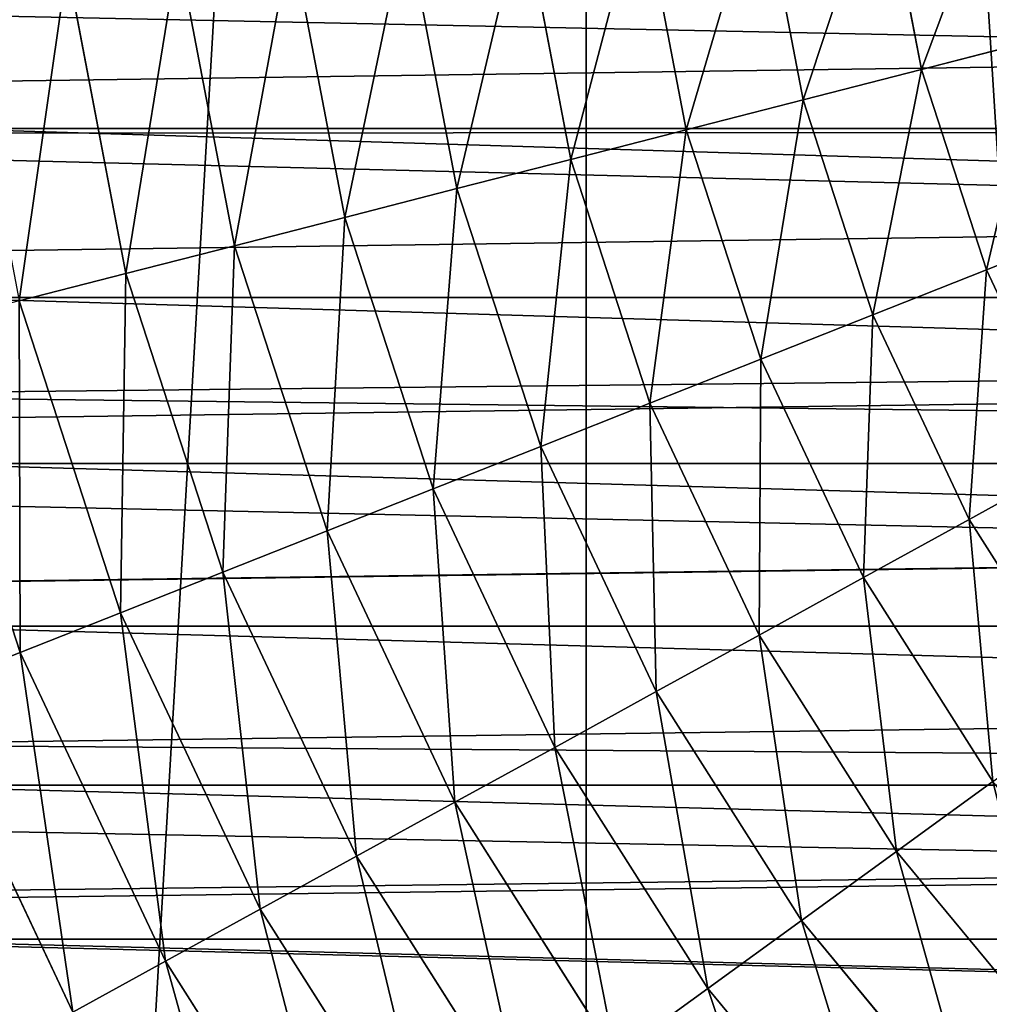
# Model space of a CAD drawing. Extents: x 0 to 4206, y 0 to 4198.
# Drawn here: x 1864 to 1956, y 1971 to 2064 of the extents above; entities that cross this region are included whole.
import ezdxf

# ---------------------------------------------------------------- set-up
doc = ezdxf.new("R2010")
doc.units = 0
doc.header["$LTSCALE"] = 25.4
doc.layers.get('0').update_dxf_attribs({"color": 13, "linetype": 'CONTINUOUS'})

msp = doc.modelspace()

# ---------------------------------------------------------------- linework, layer by layer
at = {"color": 253}
for p, q in [((1949.244, 2059.347, 665.576), (1945.51, 2078.925, 665.576)), ((1949.244, 2059.347, 665.576), (1945.51, 2078.925, 665.576)), ((1938.061, 2056.476, 660.64), (1934.055, 2077.478, 660.64)), ((1938.061, 2056.476, 660.64), (1934.055, 2077.478, 660.64)), ((1927.012, 2053.639, 655.394), (1922.738, 2076.048, 655.394)), ((1927.012, 2053.639, 655.394), (1922.738, 2076.048, 655.394)), ((1916.105, 2050.838, 649.841), (1911.566, 2074.637, 649.841)), ((1916.105, 2050.838, 649.841), (1911.566, 2074.637, 649.841)), ((1905.349, 2048.077, 643.985), (1900.548, 2073.245, 643.985)), ((1905.349, 2048.077, 643.985), (1900.548, 2073.245, 643.985)), ((1894.75, 2045.355, 637.831), (1889.691, 2071.873, 637.831)), ((1894.75, 2045.355, 637.831), (1889.691, 2071.873, 637.831)), ((1884.317, 2042.677, 631.383), (1879.005, 2070.523, 631.383)), ((1884.317, 2042.677, 631.383), (1879.005, 2070.523, 631.383)), ((1874.057, 2040.042, 624.646), (1868.496, 2069.196, 624.646)), ((1874.057, 2040.042, 624.646), (1868.496, 2069.196, 624.646)), ((1960.553, 2062.251, 670.198), (1949.244, 2059.347, 665.576)), ((1960.553, 2062.251, 670.198), (1949.244, 2059.347, 665.576)), ((1949.244, 2059.347, 665.576), (1938.061, 2056.476, 660.64)), ((1949.244, 2059.347, 665.576), (1938.061, 2056.476, 660.64)), ((1955.403, 2040.392, 665.576), (1949.244, 2059.347, 665.576)), ((1955.403, 2040.392, 665.576), (1949.244, 2059.347, 665.576)), ((1938.061, 2056.476, 660.64), (1927.012, 2053.639, 655.394)), ((1938.061, 2056.476, 660.64), (1927.012, 2053.639, 655.394)), ((1944.668, 2036.142, 660.64), (1938.061, 2056.476, 660.64)), ((1944.668, 2036.142, 660.64), (1938.061, 2056.476, 660.64)), ((1543.934, 2053.758, 82.04), (2686.997, 2053.758, 82.04)), ((1543.934, 2053.758, 82.04), (2686.997, 2053.758, 82.04)), ((1856.179, 2053.758, 595.55), (2374.752, 2053.758, 595.55)), ((1856.179, 2053.758, 595.55), (2374.752, 2053.758, 595.55)), ((1927.012, 2053.639, 655.394), (1916.105, 2050.838, 649.841)), ((1927.012, 2053.639, 655.394), (1916.105, 2050.838, 649.841)), ((1934.062, 2031.942, 655.394), (1927.012, 2053.639, 655.394)), ((1934.062, 2031.942, 655.394), (1927.012, 2053.639, 655.394)), ((1916.105, 2050.838, 649.841), (1905.349, 2048.077, 643.985)), ((1916.105, 2050.838, 649.841), (1905.349, 2048.077, 643.985)), ((1923.592, 2027.797, 649.841), (1916.105, 2050.838, 649.841)), ((1923.592, 2027.797, 649.841), (1916.105, 2050.838, 649.841)), ((1905.349, 2048.077, 643.985), (1894.75, 2045.355, 637.831)), ((1905.349, 2048.077, 643.985), (1894.75, 2045.355, 637.831)), ((1913.266, 2023.709, 643.985), (1905.349, 2048.077, 643.985)), ((1913.266, 2023.709, 643.985), (1905.349, 2048.077, 643.985)), ((1894.75, 2045.355, 637.831), (1884.317, 2042.677, 631.383)), ((1894.75, 2045.355, 637.831), (1884.317, 2042.677, 631.383)), ((1903.092, 2019.68, 637.831), (1894.75, 2045.355, 637.831)), ((1903.092, 2019.68, 637.831), (1894.75, 2045.355, 637.831)), ((1966.259, 2044.69, 670.198), (1955.403, 2040.392, 665.576)), ((1966.259, 2044.69, 670.198), (1955.403, 2040.392, 665.576)), ((1884.317, 2042.677, 631.383), (1874.057, 2040.042, 624.646)), ((1884.317, 2042.677, 631.383), (1874.057, 2040.042, 624.646)), ((1893.077, 2015.715, 631.383), (1884.317, 2042.677, 631.383)), ((1893.077, 2015.715, 631.383), (1884.317, 2042.677, 631.383)), ((1874.057, 2040.042, 624.646), (1863.979, 2037.455, 617.625)), ((1874.057, 2040.042, 624.646), (1863.979, 2037.455, 617.625)), ((1883.229, 2011.816, 624.646), (1874.057, 2040.042, 624.646)), ((1883.229, 2011.816, 624.646), (1874.057, 2040.042, 624.646)), ((1955.403, 2040.392, 665.576), (1944.668, 2036.142, 660.64)), ((1955.403, 2040.392, 665.576), (1944.668, 2036.142, 660.64)), ((1963.889, 2022.358, 665.576), (1955.403, 2040.392, 665.576)), ((1963.889, 2022.358, 665.576), (1955.403, 2040.392, 665.576)), ((1545.71, 2037.796, 85.622), (2685.221, 2037.796, 85.622)), ((1545.71, 2037.796, 85.622), (2685.221, 2037.796, 85.622)), ((1854.835, 2037.796, 591.968), (2376.097, 2037.796, 591.968)), ((1854.835, 2037.796, 591.968), (2376.097, 2037.796, 591.968)), ((1873.554, 2007.985, 617.625), (1863.979, 2037.455, 617.625)), ((1873.554, 2007.985, 617.625), (1863.979, 2037.455, 617.625)), ((1944.668, 2036.142, 660.64), (1934.062, 2031.942, 655.394)), ((1944.668, 2036.142, 660.64), (1934.062, 2031.942, 655.394)), ((1953.772, 2016.796, 660.64), (1944.668, 2036.142, 660.64)), ((1953.772, 2016.796, 660.64), (1944.668, 2036.142, 660.64)), ((1864.06, 2004.227, 610.326), (1854.089, 2034.915, 610.326)), ((1864.06, 2004.227, 610.326), (1854.089, 2034.915, 610.326)), ((1934.062, 2031.942, 655.394), (1923.592, 2027.797, 649.841)), ((1934.062, 2031.942, 655.394), (1923.592, 2027.797, 649.841)), ((1943.775, 2011.3, 655.394), (1934.062, 2031.942, 655.394)), ((1943.775, 2011.3, 655.394), (1934.062, 2031.942, 655.394)), ((1923.592, 2027.797, 649.841), (1913.266, 2023.709, 643.985)), ((1923.592, 2027.797, 649.841), (1913.266, 2023.709, 643.985)), ((1933.908, 2005.875, 649.841), (1923.592, 2027.797, 649.841)), ((1933.908, 2005.875, 649.841), (1923.592, 2027.797, 649.841)), ((1913.266, 2023.709, 643.985), (1903.092, 2019.68, 637.831)), ((1913.266, 2023.709, 643.985), (1903.092, 2019.68, 637.831)), ((1924.176, 2000.525, 643.985), (1913.266, 2023.709, 643.985)), ((1924.176, 2000.525, 643.985), (1913.266, 2023.709, 643.985)), ((1548.122, 2022.09, 90.203), (2682.81, 2022.09, 90.203)), ((1548.122, 2022.09, 90.203), (2682.81, 2022.09, 90.203)), ((1853.02, 2022.09, 587.386), (2377.912, 2022.09, 587.386)), ((1853.02, 2022.09, 587.386), (2377.912, 2022.09, 587.386)), ((1963.889, 2022.358, 665.576), (1953.772, 2016.796, 660.64)), ((1963.889, 2022.358, 665.576), (1953.772, 2016.796, 660.64)), ((1903.092, 2019.68, 637.831), (1893.077, 2015.715, 631.383)), ((1903.092, 2019.68, 637.831), (1893.077, 2015.715, 631.383)), ((1914.586, 1995.254, 637.831), (1903.092, 2019.68, 637.831)), ((1914.586, 1995.254, 637.831), (1903.092, 2019.68, 637.831)), ((1953.772, 2016.796, 660.64), (1943.775, 2011.3, 655.394)), ((1953.772, 2016.796, 660.64), (1943.775, 2011.3, 655.394)), ((1965.228, 1998.744, 660.64), (1953.772, 2016.796, 660.64)), ((1965.228, 1998.744, 660.64), (1953.772, 2016.796, 660.64)), ((1893.077, 2015.715, 631.383), (1883.229, 2011.816, 624.646)), ((1893.077, 2015.715, 631.383), (1883.229, 2011.816, 624.646)), ((1905.147, 1990.064, 631.383), (1893.077, 2015.715, 631.383)), ((1905.147, 1990.064, 631.383), (1893.077, 2015.715, 631.383)), ((1883.229, 2011.816, 624.646), (1873.554, 2007.985, 617.625)), ((1883.229, 2011.816, 624.646), (1873.554, 2007.985, 617.625)), ((1895.865, 1984.962, 624.646), (1883.229, 2011.816, 624.646)), ((1895.865, 1984.962, 624.646), (1883.229, 2011.816, 624.646)), ((1943.775, 2011.3, 655.394), (1933.908, 2005.875, 649.841)), ((1943.775, 2011.3, 655.394), (1933.908, 2005.875, 649.841)), ((1955.999, 1992.039, 655.394), (1943.775, 2011.3, 655.394)), ((1955.999, 1992.039, 655.394), (1943.775, 2011.3, 655.394)), ((1873.554, 2007.985, 617.625), (1864.06, 2004.227, 610.326)), ((1873.554, 2007.985, 617.625), (1864.06, 2004.227, 610.326)), ((1886.747, 1979.949, 617.625), (1873.554, 2007.985, 617.625)), ((1886.747, 1979.949, 617.625), (1873.554, 2007.985, 617.625)), ((1552.279, 2006.701, 95.766), (2678.653, 2006.701, 95.766)), ((1552.279, 2006.701, 95.766), (2678.653, 2006.701, 95.766)), ((1851.196, 2006.701, 581.824), (2379.736, 2006.701, 581.824)), ((1851.196, 2006.701, 581.824), (2379.736, 2006.701, 581.824)), ((1933.908, 2005.875, 649.841), (1924.176, 2000.525, 643.985)), ((1933.908, 2005.875, 649.841), (1924.176, 2000.525, 643.985)), ((1946.889, 1985.42, 649.841), (1933.908, 2005.875, 649.841)), ((1946.889, 1985.42, 649.841), (1933.908, 2005.875, 649.841)), ((1864.06, 2004.227, 610.326), (1854.754, 2000.542, 602.752)), ((1864.06, 2004.227, 610.326), (1854.754, 2000.542, 602.752)), ((1877.799, 1975.03, 610.326), (1864.06, 2004.227, 610.326)), ((1877.799, 1975.03, 610.326), (1864.06, 2004.227, 610.326)), ((1869.028, 1970.208, 602.752), (1854.754, 2000.542, 602.752)), ((1869.028, 1970.208, 602.752), (1854.754, 2000.542, 602.752)), ((1924.176, 2000.525, 643.985), (1914.586, 1995.254, 637.831)), ((1924.176, 2000.525, 643.985), (1914.586, 1995.254, 637.831)), ((1937.904, 1978.892, 643.985), (1924.176, 2000.525, 643.985)), ((1937.904, 1978.892, 643.985), (1924.176, 2000.525, 643.985)), ((1914.586, 1995.254, 637.831), (1905.147, 1990.064, 631.383)), ((1914.586, 1995.254, 637.831), (1905.147, 1990.064, 631.383)), ((1929.052, 1972.46, 637.831), (1914.586, 1995.254, 637.831)), ((1929.052, 1972.46, 637.831), (1914.586, 1995.254, 637.831)), ((1556.68, 1991.691, 102.287), (2674.251, 1991.691, 102.287)), ((1556.68, 1991.691, 102.287), (2674.251, 1991.691, 102.287)), ((1848.195, 1991.691, 575.303), (2382.736, 1991.691, 575.303)), ((1848.195, 1991.691, 575.303), (2382.736, 1991.691, 575.303)), ((1955.999, 1992.039, 655.394), (1946.889, 1985.42, 649.841)), ((1955.999, 1992.039, 655.394), (1946.889, 1985.42, 649.841)), ((1905.147, 1990.064, 631.383), (1895.865, 1984.962, 624.646)), ((1905.147, 1990.064, 631.383), (1895.865, 1984.962, 624.646)), ((1920.337, 1966.129, 631.383), (1905.147, 1990.064, 631.383)), ((1920.337, 1966.129, 631.383), (1905.147, 1990.064, 631.383)), ((1895.865, 1984.962, 624.646), (1886.747, 1979.949, 617.625)), ((1895.865, 1984.962, 624.646), (1886.747, 1979.949, 617.625)), ((1911.768, 1959.903, 624.646), (1895.865, 1984.962, 624.646)), ((1911.768, 1959.903, 624.646), (1895.865, 1984.962, 624.646)), ((1946.889, 1985.42, 649.841), (1937.904, 1978.892, 643.985)), ((1946.889, 1985.42, 649.841), (1937.904, 1978.892, 643.985)), ((1962.332, 1966.752, 649.841), (1946.889, 1985.42, 649.841)), ((1962.332, 1966.752, 649.841), (1946.889, 1985.42, 649.841)), ((1886.747, 1979.949, 617.625), (1877.799, 1975.03, 610.326)), ((1886.747, 1979.949, 617.625), (1877.799, 1975.03, 610.326)), ((1903.35, 1953.787, 617.625), (1886.747, 1979.949, 617.625)), ((1903.35, 1953.787, 617.625), (1886.747, 1979.949, 617.625)), ((1937.904, 1978.892, 643.985), (1929.052, 1972.46, 637.831)), ((1937.904, 1978.892, 643.985), (1929.052, 1972.46, 637.831)), ((1954.236, 1959.15, 643.985), (1937.904, 1978.892, 643.985)), ((1954.236, 1959.15, 643.985), (1937.904, 1978.892, 643.985)), ((1561.227, 1977.118, 109.742), (2669.704, 1977.118, 109.742)), ((1561.227, 1977.118, 109.742), (2669.704, 1977.118, 109.742)), ((1845.336, 1977.118, 567.848), (2385.596, 1977.118, 567.848)), ((1845.336, 1977.118, 567.848), (2385.596, 1977.118, 567.848)), ((1877.799, 1975.03, 610.326), (1869.028, 1970.208, 602.752)), ((1877.799, 1975.03, 610.326), (1869.028, 1970.208, 602.752)), ((1895.089, 1947.785, 610.326), (1877.799, 1975.03, 610.326)), ((1895.089, 1947.785, 610.326), (1877.799, 1975.03, 610.326)), ((1929.052, 1972.46, 637.831), (1920.337, 1966.129, 631.383)), ((1929.052, 1972.46, 637.831), (1920.337, 1966.129, 631.383)), ((1946.26, 1951.659, 637.831), (1929.052, 1972.46, 637.831)), ((1946.26, 1951.659, 637.831), (1929.052, 1972.46, 637.831))]:
    msp.add_line(p, q, dxfattribs=at)

# ---------------------------------------------------------------- meshes
at = {"color": 0}
mesh = msp.add_polyface(dxfattribs=at)
corners = [(1507.697, 2023.616, 0.155), (1507.697, 2174.016, 0.155), (1502.966, 2098.816, 0.155), (1521.816, 1949.602, 0.155), (1521.816, 2248.03, 0.155), (1545.1, 1877.941, 0.155), (1545.1, 2319.691, 0.155), (1577.182, 1809.764, 0.155), (1577.182, 2387.868, 0.155), (1617.556, 1746.145, 0.155), (1617.556, 2451.487, 0.155), (1665.585, 1688.088, 0.155), (1665.585, 2509.544, 0.155), (1720.511, 1636.508, 0.155), (1720.511, 2561.124, 0.155), (1781.47, 1592.219, 0.155), (1781.47, 2605.413, 0.155), (1847.498, 1555.92, 0.155), (1847.498, 2641.712, 0.155), (1852.641, 1553.897, 0.156), (1917.556, 2669.45, 0.155), (1917.556, 1528.182, 0.155), (1990.537, 1509.444, 0.155), (1990.537, 2688.188, 0.155), (2065.291, 1500, 0.155), (2065.291, 2697.632, 0.155), (2102.966, 1500, 0.155), (2140.64, 2697.632, 0.155), (2140.64, 1500, 0.155), (2215.395, 1509.444, 0.155), (2215.395, 2688.188, 0.155), (2288.376, 1528.182, 0.155), (2288.376, 2669.45, 0.155), (2358.433, 1555.92, 0.155), (2358.433, 2641.712, 0.155), (2424.462, 1592.219, 0.155), (2424.462, 2605.413, 0.155), (2485.42, 1636.508, 0.155), (2485.42, 2561.124, 0.155), (2540.347, 1688.088, 0.155), (2540.347, 2509.544, 0.155), (2588.376, 1746.145, 0.155), (2588.376, 2451.487, 0.155), (2628.75, 1809.764, 0.155), (2628.75, 2387.868, 0.155), (2660.832, 1877.941, 0.155), (2660.832, 2319.691, 0.155), (2684.116, 1949.602, 0.155), (2684.116, 2248.03, 0.155), (2698.235, 2023.616, 0.155), (2698.235, 2174.016, 0.155), (2702.966, 2098.816, 0.155)]
mesh.append_faces([[corners[k] for k in face] for face in [(0, 1, 2), (50, 49, 51)]], dxfattribs={"vtx0": -1, "color": 0})
mesh.append_faces([[corners[k] for k in face] for face in [(1, 3, 4), (4, 5, 6), (6, 7, 8), (8, 9, 10), (10, 11, 12), (12, 13, 14), (14, 15, 16), (16, 17, 18), (18, 19, 20), (20, 22, 23), (23, 24, 25), (25, 26, 27), (27, 29, 30), (30, 31, 32), (32, 33, 34), (34, 35, 36), (36, 37, 38), (38, 39, 40), (40, 41, 42), (42, 43, 44), (44, 45, 46), (46, 47, 48), (48, 49, 50)]], dxfattribs={"vtx0": -1, "vtx1": -1, "color": 0})
mesh.append_faces([[corners[k] for k in face] for face in [(1, 0, 3), (4, 3, 5), (6, 5, 7), (8, 7, 9), (10, 9, 11), (12, 11, 13), (14, 13, 15), (16, 15, 17), (18, 17, 19), (20, 19, 21), (20, 21, 22), (23, 22, 24), (25, 24, 26), (27, 26, 28), (27, 28, 29), (30, 29, 31), (32, 31, 33), (34, 33, 35), (36, 35, 37), (38, 37, 39), (40, 39, 41), (42, 41, 43), (44, 43, 45), (46, 45, 47), (48, 47, 49)]], dxfattribs={"vtx0": -1, "vtx2": -1, "color": 0})
at = {"color": 7}
mesh = msp.add_polyface(dxfattribs=at)
corners = [(1949.244, 2059.347, 665.576), (1957.093, 2080.388, 670.198), (1945.51, 2078.925, 665.576), (1960.553, 2062.251, 670.198)]
mesh.append_faces([[corners[k] for k in face] for face in [(0, 1, 2), (1, 0, 3)]], dxfattribs={"vtx0": -1, "color": 7})
mesh = msp.add_polyface(dxfattribs=at)
corners = [(1938.061, 2056.476, 660.64), (1945.51, 2078.925, 665.576), (1934.055, 2077.478, 660.64), (1949.244, 2059.347, 665.576)]
mesh.append_faces([[corners[k] for k in face] for face in [(0, 1, 2), (1, 0, 3)]], dxfattribs={"vtx0": -1, "color": 7})
mesh = msp.add_polyface(dxfattribs=at)
corners = [(1927.012, 2053.639, 655.394), (1934.055, 2077.478, 660.64), (1922.738, 2076.048, 655.394), (1938.061, 2056.476, 660.64)]
mesh.append_faces([[corners[k] for k in face] for face in [(0, 1, 2), (1, 0, 3)]], dxfattribs={"vtx0": -1, "color": 7})
mesh = msp.add_polyface(dxfattribs=at)
corners = [(1916.105, 2050.838, 649.841), (1922.738, 2076.048, 655.394), (1911.566, 2074.637, 649.841), (1927.012, 2053.639, 655.394)]
mesh.append_faces([[corners[k] for k in face] for face in [(0, 1, 2), (1, 0, 3)]], dxfattribs={"vtx0": -1, "color": 7})
mesh = msp.add_polyface(dxfattribs=at)
corners = [(1905.349, 2048.077, 643.985), (1911.566, 2074.637, 649.841), (1900.548, 2073.245, 643.985), (1916.105, 2050.838, 649.841)]
mesh.append_faces([[corners[k] for k in face] for face in [(0, 1, 2), (1, 0, 3)]], dxfattribs={"vtx0": -1, "color": 7})
mesh = msp.add_polyface(dxfattribs=at)
corners = [(1894.75, 2045.355, 637.831), (1900.548, 2073.245, 643.985), (1889.691, 2071.873, 637.831), (1905.349, 2048.077, 643.985)]
mesh.append_faces([[corners[k] for k in face] for face in [(0, 1, 2), (1, 0, 3)]], dxfattribs={"vtx0": -1, "color": 7})
mesh = msp.add_polyface(dxfattribs=at)
corners = [(1884.317, 2042.677, 631.383), (1889.691, 2071.873, 637.831), (1879.005, 2070.523, 631.383), (1894.75, 2045.355, 637.831)]
mesh.append_faces([[corners[k] for k in face] for face in [(0, 1, 2), (1, 0, 3)]], dxfattribs={"vtx0": -1, "color": 7})
mesh = msp.add_polyface(dxfattribs=at)
corners = [(1874.057, 2040.042, 624.646), (1879.005, 2070.523, 631.383), (1868.496, 2069.196, 624.646), (1884.317, 2042.677, 631.383)]
mesh.append_faces([[corners[k] for k in face] for face in [(0, 1, 2), (1, 0, 3)]], dxfattribs={"vtx0": -1, "color": 7})
at = {"color": 253}
mesh = msp.add_polyface(dxfattribs=at)
corners = [(1543.934, 2053.758, 82.04), (2688.527, 2069.912, 79.471), (1542.404, 2069.912, 79.471), (2686.997, 2053.758, 82.04)]
mesh.append_faces([[corners[k] for k in face] for face in [(0, 1, 2), (1, 0, 3)]], dxfattribs={"vtx0": -1, "color": 253})
mesh = msp.add_polyface(dxfattribs=at)
corners = [(1856.299, 2064.497, 597.257), (2374.752, 2053.758, 595.55), (1856.179, 2053.758, 595.55), (1857.035, 2069.912, 598.118), (2373.897, 2069.912, 598.118), (2374.632, 2064.497, 597.257)]
mesh.append_faces([[corners[k] for k in face] for face in [(0, 1, 2), (1, 4, 5)]], dxfattribs={"vtx0": -1, "color": 253})
mesh.append_faces([[corners[k] for k in face] for face in [(1, 0, 3), (1, 3, 4)]], dxfattribs={"vtx0": -1, "vtx2": -1, "color": 253})
at = {"color": 7}
mesh = msp.add_polyface(dxfattribs=at)
corners = [(1863.979, 2037.455, 617.625), (1868.496, 2069.196, 624.646), (1858.173, 2067.891, 617.625), (1874.057, 2040.042, 624.646)]
mesh.append_faces([[corners[k] for k in face] for face in [(0, 1, 2), (1, 0, 3)]], dxfattribs={"vtx0": -1, "color": 7})
mesh = msp.add_polyface(dxfattribs=at)
corners = [(1955.403, 2040.392, 665.576), (1960.553, 2062.251, 670.198), (1949.244, 2059.347, 665.576), (1966.259, 2044.69, 670.198)]
mesh.append_faces([[corners[k] for k in face] for face in [(0, 1, 2), (1, 0, 3)]], dxfattribs={"vtx0": -1, "color": 7})
mesh = msp.add_polyface(dxfattribs=at)
corners = [(1944.668, 2036.142, 660.64), (1949.244, 2059.347, 665.576), (1938.061, 2056.476, 660.64), (1955.403, 2040.392, 665.576)]
mesh.append_faces([[corners[k] for k in face] for face in [(0, 1, 2), (1, 0, 3)]], dxfattribs={"vtx0": -1, "color": 7})
mesh = msp.add_polyface(dxfattribs=at)
corners = [(1934.062, 2031.942, 655.394), (1938.061, 2056.476, 660.64), (1927.012, 2053.639, 655.394), (1944.668, 2036.142, 660.64)]
mesh.append_faces([[corners[k] for k in face] for face in [(0, 1, 2), (1, 0, 3)]], dxfattribs={"vtx0": -1, "color": 7})
at = {"color": 253}
mesh = msp.add_polyface(dxfattribs=at)
corners = [(1543.999, 2053.161, 82.174), (2686.997, 2053.758, 82.04), (1543.934, 2053.758, 82.04), (1545.71, 2037.796, 85.622), (2685.221, 2037.796, 85.622), (2686.933, 2053.161, 82.174)]
mesh.append_faces([[corners[k] for k in face] for face in [(0, 1, 2), (1, 4, 5)]], dxfattribs={"vtx0": -1, "color": 253})
mesh.append_faces([[corners[k] for k in face] for face in [(1, 0, 3), (1, 3, 4)]], dxfattribs={"vtx0": -1, "vtx2": -1, "color": 253})
mesh = msp.add_polyface(dxfattribs=at)
corners = [(1855.911, 2050.911, 594.911), (2376.097, 2037.796, 591.968), (1854.835, 2037.796, 591.968), (1856.179, 2053.758, 595.55), (2374.752, 2053.758, 595.55), (2375.02, 2050.911, 594.911)]
mesh.append_faces([[corners[k] for k in face] for face in [(0, 1, 2), (1, 4, 5)]], dxfattribs={"vtx0": -1, "color": 253})
mesh.append_faces([[corners[k] for k in face] for face in [(1, 0, 3), (1, 3, 4)]], dxfattribs={"vtx0": -1, "vtx2": -1, "color": 253})
at = {"color": 7}
mesh = msp.add_polyface(dxfattribs=at)
corners = [(1923.592, 2027.797, 649.841), (1927.012, 2053.639, 655.394), (1916.105, 2050.838, 649.841), (1934.062, 2031.942, 655.394)]
mesh.append_faces([[corners[k] for k in face] for face in [(0, 1, 2), (1, 0, 3)]], dxfattribs={"vtx0": -1, "color": 7})
mesh = msp.add_polyface(dxfattribs=at)
corners = [(1913.266, 2023.709, 643.985), (1916.105, 2050.838, 649.841), (1905.349, 2048.077, 643.985), (1923.592, 2027.797, 649.841)]
mesh.append_faces([[corners[k] for k in face] for face in [(0, 1, 2), (1, 0, 3)]], dxfattribs={"vtx0": -1, "color": 7})
mesh = msp.add_polyface(dxfattribs=at)
corners = [(1903.092, 2019.68, 637.831), (1905.349, 2048.077, 643.985), (1894.75, 2045.355, 637.831), (1913.266, 2023.709, 643.985)]
mesh.append_faces([[corners[k] for k in face] for face in [(0, 1, 2), (1, 0, 3)]], dxfattribs={"vtx0": -1, "color": 7})
mesh = msp.add_polyface(dxfattribs=at)
corners = [(1893.077, 2015.715, 631.383), (1894.75, 2045.355, 637.831), (1884.317, 2042.677, 631.383), (1903.092, 2019.68, 637.831)]
mesh.append_faces([[corners[k] for k in face] for face in [(0, 1, 2), (1, 0, 3)]], dxfattribs={"vtx0": -1, "color": 7})
mesh = msp.add_polyface(dxfattribs=at)
corners = [(1963.889, 2022.358, 665.576), (1966.259, 2044.69, 670.198), (1955.403, 2040.392, 665.576), (1974.121, 2027.983, 670.198)]
mesh.append_faces([[corners[k] for k in face] for face in [(0, 1, 2), (1, 0, 3)]], dxfattribs={"vtx0": -1, "color": 7})
mesh = msp.add_polyface(dxfattribs=at)
corners = [(1883.229, 2011.816, 624.646), (1884.317, 2042.677, 631.383), (1874.057, 2040.042, 624.646), (1893.077, 2015.715, 631.383)]
mesh.append_faces([[corners[k] for k in face] for face in [(0, 1, 2), (1, 0, 3)]], dxfattribs={"vtx0": -1, "color": 7})
mesh = msp.add_polyface(dxfattribs=at)
corners = [(1873.554, 2007.985, 617.625), (1874.057, 2040.042, 624.646), (1863.979, 2037.455, 617.625), (1883.229, 2011.816, 624.646)]
mesh.append_faces([[corners[k] for k in face] for face in [(0, 1, 2), (1, 0, 3)]], dxfattribs={"vtx0": -1, "color": 7})
mesh = msp.add_polyface(dxfattribs=at)
corners = [(1953.772, 2016.796, 660.64), (1955.403, 2040.392, 665.576), (1944.668, 2036.142, 660.64), (1963.889, 2022.358, 665.576)]
mesh.append_faces([[corners[k] for k in face] for face in [(0, 1, 2), (1, 0, 3)]], dxfattribs={"vtx0": -1, "color": 7})
at = {"color": 253}
mesh = msp.add_polyface(dxfattribs=at)
corners = [(1547.264, 2025.456, 89.221), (2685.221, 2037.796, 85.622), (1545.71, 2037.796, 85.622), (1548.122, 2022.09, 90.203), (2682.81, 2022.09, 90.203), (2683.667, 2025.456, 89.221)]
mesh.append_faces([[corners[k] for k in face] for face in [(0, 1, 2), (1, 4, 5)]], dxfattribs={"vtx0": -1, "color": 253})
mesh.append_faces([[corners[k] for k in face] for face in [(1, 0, 3), (1, 3, 4)]], dxfattribs={"vtx0": -1, "vtx2": -1, "color": 253})
mesh = msp.add_polyface(dxfattribs=at)
corners = [(1853.276, 2028.288, 589.194), (2377.912, 2022.09, 587.386), (1853.02, 2022.09, 587.386), (1854.835, 2037.796, 591.968), (2376.097, 2037.796, 591.968), (2377.655, 2028.288, 589.194)]
mesh.append_faces([[corners[k] for k in face] for face in [(0, 1, 2), (1, 4, 5)]], dxfattribs={"vtx0": -1, "color": 253})
mesh.append_faces([[corners[k] for k in face] for face in [(1, 0, 3), (1, 3, 4)]], dxfattribs={"vtx0": -1, "vtx2": -1, "color": 253})
at = {"color": 7}
mesh = msp.add_polyface(dxfattribs=at)
corners = [(1864.06, 2004.227, 610.326), (1863.979, 2037.455, 617.625), (1854.089, 2034.915, 610.326), (1873.554, 2007.985, 617.625)]
mesh.append_faces([[corners[k] for k in face] for face in [(0, 1, 2), (1, 0, 3)]], dxfattribs={"vtx0": -1, "color": 7})
mesh = msp.add_polyface(dxfattribs=at)
corners = [(1943.775, 2011.3, 655.394), (1944.668, 2036.142, 660.64), (1934.062, 2031.942, 655.394), (1953.772, 2016.796, 660.64)]
mesh.append_faces([[corners[k] for k in face] for face in [(0, 1, 2), (1, 0, 3)]], dxfattribs={"vtx0": -1, "color": 7})
mesh = msp.add_polyface(dxfattribs=at)
corners = [(1854.754, 2000.542, 602.752), (1854.089, 2034.915, 610.326), (1844.394, 2032.426, 602.752), (1864.06, 2004.227, 610.326)]
mesh.append_faces([[corners[k] for k in face] for face in [(0, 1, 2), (1, 0, 3)]], dxfattribs={"vtx0": -1, "color": 7})
mesh = msp.add_polyface(dxfattribs=at)
corners = [(1933.908, 2005.875, 649.841), (1934.062, 2031.942, 655.394), (1923.592, 2027.797, 649.841), (1943.775, 2011.3, 655.394)]
mesh.append_faces([[corners[k] for k in face] for face in [(0, 1, 2), (1, 0, 3)]], dxfattribs={"vtx0": -1, "color": 7})
mesh = msp.add_polyface(dxfattribs=at)
corners = [(1924.176, 2000.525, 643.985), (1923.592, 2027.797, 649.841), (1913.266, 2023.709, 643.985), (1933.908, 2005.875, 649.841)]
mesh.append_faces([[corners[k] for k in face] for face in [(0, 1, 2), (1, 0, 3)]], dxfattribs={"vtx0": -1, "color": 7})
mesh = msp.add_polyface(dxfattribs=at)
corners = [(1914.586, 1995.254, 637.831), (1913.266, 2023.709, 643.985), (1903.092, 2019.68, 637.831), (1924.176, 2000.525, 643.985)]
mesh.append_faces([[corners[k] for k in face] for face in [(0, 1, 2), (1, 0, 3)]], dxfattribs={"vtx0": -1, "color": 7})
at = {"color": 253}
mesh = msp.add_polyface(dxfattribs=at)
corners = [(1552.256, 2006.781, 95.737), (2682.81, 2022.09, 90.203), (1548.122, 2022.09, 90.203), (1552.279, 2006.701, 95.766), (2678.653, 2006.701, 95.766), (2678.675, 2006.781, 95.737)]
mesh.append_faces([[corners[k] for k in face] for face in [(0, 1, 2), (1, 4, 5)]], dxfattribs={"vtx0": -1, "color": 253})
mesh.append_faces([[corners[k] for k in face] for face in [(1, 0, 3), (1, 3, 4)]], dxfattribs={"vtx0": -1, "vtx2": -1, "color": 253})
mesh = msp.add_polyface(dxfattribs=at)
corners = [(1852.526, 2018.265, 586.004), (2379.736, 2006.701, 581.824), (1851.196, 2006.701, 581.824), (1853.02, 2022.09, 587.386), (2377.912, 2022.09, 587.386), (2378.405, 2018.265, 586.004)]
mesh.append_faces([[corners[k] for k in face] for face in [(0, 1, 2), (1, 4, 5)]], dxfattribs={"vtx0": -1, "color": 253})
mesh.append_faces([[corners[k] for k in face] for face in [(1, 0, 3), (1, 3, 4)]], dxfattribs={"vtx0": -1, "vtx2": -1, "color": 253})
at = {"color": 7}
mesh = msp.add_polyface(dxfattribs=at)
corners = [(1965.228, 1998.744, 660.64), (1963.889, 2022.358, 665.576), (1953.772, 2016.796, 660.64), (1974.569, 2005.53, 665.576)]
mesh.append_faces([[corners[k] for k in face] for face in [(0, 1, 2), (1, 0, 3)]], dxfattribs={"vtx0": -1, "color": 7})
mesh = msp.add_polyface(dxfattribs=at)
corners = [(1905.147, 1990.064, 631.383), (1903.092, 2019.68, 637.831), (1893.077, 2015.715, 631.383), (1914.586, 1995.254, 637.831)]
mesh.append_faces([[corners[k] for k in face] for face in [(0, 1, 2), (1, 0, 3)]], dxfattribs={"vtx0": -1, "color": 7})
mesh = msp.add_polyface(dxfattribs=at)
corners = [(1955.999, 1992.039, 655.394), (1953.772, 2016.796, 660.64), (1943.775, 2011.3, 655.394), (1965.228, 1998.744, 660.64)]
mesh.append_faces([[corners[k] for k in face] for face in [(0, 1, 2), (1, 0, 3)]], dxfattribs={"vtx0": -1, "color": 7})
mesh = msp.add_polyface(dxfattribs=at)
corners = [(1895.865, 1984.962, 624.646), (1893.077, 2015.715, 631.383), (1883.229, 2011.816, 624.646), (1905.147, 1990.064, 631.383)]
mesh.append_faces([[corners[k] for k in face] for face in [(0, 1, 2), (1, 0, 3)]], dxfattribs={"vtx0": -1, "color": 7})
mesh = msp.add_polyface(dxfattribs=at)
corners = [(1886.747, 1979.949, 617.625), (1883.229, 2011.816, 624.646), (1873.554, 2007.985, 617.625), (1895.865, 1984.962, 624.646)]
mesh.append_faces([[corners[k] for k in face] for face in [(0, 1, 2), (1, 0, 3)]], dxfattribs={"vtx0": -1, "color": 7})
mesh = msp.add_polyface(dxfattribs=at)
corners = [(1946.889, 1985.42, 649.841), (1943.775, 2011.3, 655.394), (1933.908, 2005.875, 649.841), (1955.999, 1992.039, 655.394)]
mesh.append_faces([[corners[k] for k in face] for face in [(0, 1, 2), (1, 0, 3)]], dxfattribs={"vtx0": -1, "color": 7})
mesh = msp.add_polyface(dxfattribs=at)
corners = [(1877.799, 1975.03, 610.326), (1873.554, 2007.985, 617.625), (1864.06, 2004.227, 610.326), (1886.747, 1979.949, 617.625)]
mesh.append_faces([[corners[k] for k in face] for face in [(0, 1, 2), (1, 0, 3)]], dxfattribs={"vtx0": -1, "color": 7})
at = {"color": 253}
mesh = msp.add_polyface(dxfattribs=at)
corners = [(1556.68, 1991.691, 102.287), (2678.653, 2006.701, 95.766), (1552.279, 2006.701, 95.766), (2674.251, 1991.691, 102.287)]
mesh.append_faces([[corners[k] for k in face] for face in [(0, 1, 2), (1, 0, 3)]], dxfattribs={"vtx0": -1, "color": 253})
mesh = msp.add_polyface(dxfattribs=at)
corners = [(1848.9, 1995.447, 576.935), (2382.736, 1991.691, 575.303), (1848.195, 1991.691, 575.303), (1851.196, 2006.701, 581.824), (2379.736, 2006.701, 581.824), (2382.031, 1995.447, 576.935)]
mesh.append_faces([[corners[k] for k in face] for face in [(0, 1, 2), (1, 4, 5)]], dxfattribs={"vtx0": -1, "color": 253})
mesh.append_faces([[corners[k] for k in face] for face in [(1, 0, 3), (1, 3, 4)]], dxfattribs={"vtx0": -1, "vtx2": -1, "color": 253})
at = {"color": 7}
mesh = msp.add_polyface(dxfattribs=at)
corners = [(1937.904, 1978.892, 643.985), (1933.908, 2005.875, 649.841), (1924.176, 2000.525, 643.985), (1946.889, 1985.42, 649.841)]
mesh.append_faces([[corners[k] for k in face] for face in [(0, 1, 2), (1, 0, 3)]], dxfattribs={"vtx0": -1, "color": 7})
mesh = msp.add_polyface(dxfattribs=at)
corners = [(1869.028, 1970.208, 602.752), (1864.06, 2004.227, 610.326), (1854.754, 2000.542, 602.752), (1877.799, 1975.03, 610.326)]
mesh.append_faces([[corners[k] for k in face] for face in [(0, 1, 2), (1, 0, 3)]], dxfattribs={"vtx0": -1, "color": 7})
mesh = msp.add_polyface(dxfattribs=at)
corners = [(1860.441, 1965.487, 594.911), (1854.754, 2000.542, 602.752), (1845.642, 1996.935, 594.911), (1869.028, 1970.208, 602.752)]
mesh.append_faces([[corners[k] for k in face] for face in [(0, 1, 2), (1, 0, 3)]], dxfattribs={"vtx0": -1, "color": 7})
mesh = msp.add_polyface(dxfattribs=at)
corners = [(1929.052, 1972.46, 637.831), (1924.176, 2000.525, 643.985), (1914.586, 1995.254, 637.831), (1937.904, 1978.892, 643.985)]
mesh.append_faces([[corners[k] for k in face] for face in [(0, 1, 2), (1, 0, 3)]], dxfattribs={"vtx0": -1, "color": 7})
mesh = msp.add_polyface(dxfattribs=at)
corners = [(1920.337, 1966.129, 631.383), (1914.586, 1995.254, 637.831), (1905.147, 1990.064, 631.383), (1929.052, 1972.46, 637.831)]
mesh.append_faces([[corners[k] for k in face] for face in [(0, 1, 2), (1, 0, 3)]], dxfattribs={"vtx0": -1, "color": 7})
at = {"color": 253}
mesh = msp.add_polyface(dxfattribs=at)
corners = [(1560.921, 1978.074, 109.253), (2674.251, 1991.691, 102.287), (1556.68, 1991.691, 102.287), (1561.227, 1977.118, 109.742), (2669.704, 1977.118, 109.742), (2670.01, 1978.074, 109.253)]
mesh.append_faces([[corners[k] for k in face] for face in [(0, 1, 2), (1, 4, 5)]], dxfattribs={"vtx0": -1, "color": 253})
mesh.append_faces([[corners[k] for k in face] for face in [(1, 0, 3), (1, 3, 4)]], dxfattribs={"vtx0": -1, "vtx2": -1, "color": 253})
mesh = msp.add_polyface(dxfattribs=at)
corners = [(1847.053, 1987.595, 573.208), (2385.596, 1977.118, 567.848), (1845.336, 1977.118, 567.848), (1848.195, 1991.691, 575.303), (2382.736, 1991.691, 575.303), (2383.878, 1987.595, 573.208)]
mesh.append_faces([[corners[k] for k in face] for face in [(0, 1, 2), (1, 4, 5)]], dxfattribs={"vtx0": -1, "color": 253})
mesh.append_faces([[corners[k] for k in face] for face in [(1, 0, 3), (1, 3, 4)]], dxfattribs={"vtx0": -1, "vtx2": -1, "color": 253})
at = {"color": 7}
mesh = msp.add_polyface(dxfattribs=at)
corners = [(1962.332, 1966.752, 649.841), (1955.999, 1992.039, 655.394), (1946.889, 1985.42, 649.841), (1970.541, 1974.461, 655.394)]
mesh.append_faces([[corners[k] for k in face] for face in [(0, 1, 2), (1, 0, 3)]], dxfattribs={"vtx0": -1, "color": 7})
mesh = msp.add_polyface(dxfattribs=at)
corners = [(1911.768, 1959.903, 624.646), (1905.147, 1990.064, 631.383), (1895.865, 1984.962, 624.646), (1920.337, 1966.129, 631.383)]
mesh.append_faces([[corners[k] for k in face] for face in [(0, 1, 2), (1, 0, 3)]], dxfattribs={"vtx0": -1, "color": 7})
mesh = msp.add_polyface(dxfattribs=at)
corners = [(1903.35, 1953.787, 617.625), (1895.865, 1984.962, 624.646), (1886.747, 1979.949, 617.625), (1911.768, 1959.903, 624.646)]
mesh.append_faces([[corners[k] for k in face] for face in [(0, 1, 2), (1, 0, 3)]], dxfattribs={"vtx0": -1, "color": 7})
mesh = msp.add_polyface(dxfattribs=at)
corners = [(1954.236, 1959.15, 643.985), (1946.889, 1985.42, 649.841), (1937.904, 1978.892, 643.985), (1962.332, 1966.752, 649.841)]
mesh.append_faces([[corners[k] for k in face] for face in [(0, 1, 2), (1, 0, 3)]], dxfattribs={"vtx0": -1, "color": 7})
mesh = msp.add_polyface(dxfattribs=at)
corners = [(1895.089, 1947.785, 610.326), (1886.747, 1979.949, 617.625), (1877.799, 1975.03, 610.326), (1903.35, 1953.787, 617.625)]
mesh.append_faces([[corners[k] for k in face] for face in [(0, 1, 2), (1, 0, 3)]], dxfattribs={"vtx0": -1, "color": 7})
mesh = msp.add_polyface(dxfattribs=at)
corners = [(1946.26, 1951.659, 637.831), (1937.904, 1978.892, 643.985), (1929.052, 1972.46, 637.831), (1954.236, 1959.15, 643.985)]
mesh.append_faces([[corners[k] for k in face] for face in [(0, 1, 2), (1, 0, 3)]], dxfattribs={"vtx0": -1, "color": 7})
at = {"color": 253}
mesh = msp.add_polyface(dxfattribs=at)
corners = [(1566.023, 1963.04, 118.101), (2669.704, 1977.118, 109.742), (1561.227, 1977.118, 109.742), (2664.909, 1963.04, 118.101)]
mesh.append_faces([[corners[k] for k in face] for face in [(0, 1, 2), (1, 0, 3)]], dxfattribs={"vtx0": -1, "color": 253})
mesh = msp.add_polyface(dxfattribs=at)
corners = [(1845.272, 1976.877, 567.705), (2389.029, 1963.04, 559.489), (1841.902, 1963.04, 559.489), (1845.336, 1977.118, 567.848), (2385.596, 1977.118, 567.848), (2385.66, 1976.877, 567.705)]
mesh.append_faces([[corners[k] for k in face] for face in [(0, 1, 2), (1, 4, 5)]], dxfattribs={"vtx0": -1, "color": 253})
mesh.append_faces([[corners[k] for k in face] for face in [(1, 0, 3), (1, 3, 4)]], dxfattribs={"vtx0": -1, "vtx2": -1, "color": 253})
at = {"color": 7}
mesh = msp.add_polyface(dxfattribs=at)
corners = [(1886.992, 1941.902, 602.752), (1877.799, 1975.03, 610.326), (1869.028, 1970.208, 602.752), (1895.089, 1947.785, 610.326)]
mesh.append_faces([[corners[k] for k in face] for face in [(0, 1, 2), (1, 0, 3)]], dxfattribs={"vtx0": -1, "color": 7})
mesh = msp.add_polyface(dxfattribs=at)
corners = [(1938.408, 1944.286, 631.383), (1929.052, 1972.46, 637.831), (1920.337, 1966.129, 631.383), (1946.26, 1951.659, 637.831)]
mesh.append_faces([[corners[k] for k in face] for face in [(0, 1, 2), (1, 0, 3)]], dxfattribs={"vtx0": -1, "color": 7})

doc.saveas('drawing.dxf')
